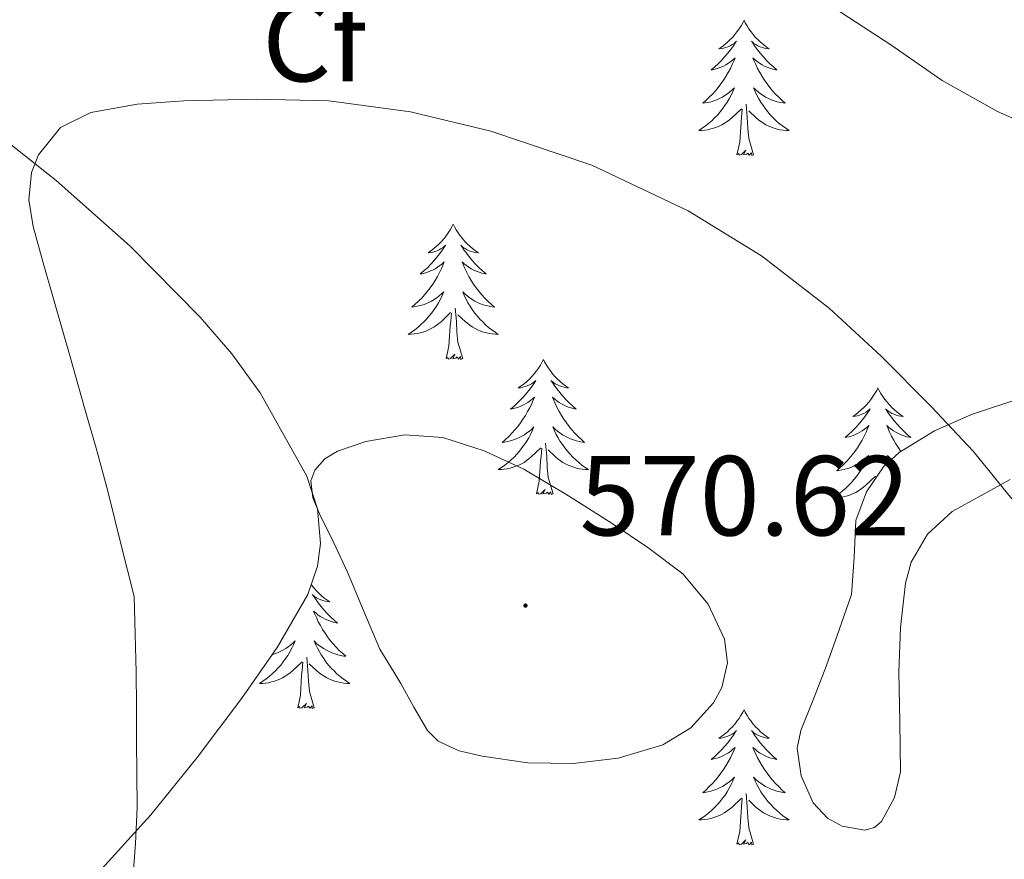
# Model space of a CAD drawing. Units: metres. Extents: x 558996 to 563477, y 4707469 to 4710478.
# Drawn here: x 561459 to 561546, y 4708675 to 4708749 of the extents above; entities that cross this region are included whole.
import ezdxf
from ezdxf.enums import TextEntityAlignment as Align

# ---------------------------------------------------------------- set-up
doc = ezdxf.new("R2010")
doc.units = ezdxf.units.M
doc.header["$MEASUREMENT"] = 0
for name, color, linetype, lineweight in [('Carátula', 7, 'Continuous', 5), ('Level 35', 92, 'Continuous', 0), ('Level 36', 19, 'Continuous', 40), ('Level 37', 92, 'Continuous', 0), ('Level 41', 19, 'Continuous', 0), ('Level 5', 36, 'Continuous', 0), ('Level 7', 1, 'Continuous', 0)]:
    doc.layers.add(name, color=color, linetype=linetype, lineweight=lineweight)
doc.styles.add('Arial', font='ARIAL.TTF', dxfattribs={"height": 0.2})

# ---------------------------------------------------------------- blocks, each defined once
blk = doc.blocks.new('5PATER')
at = {"layer": 'Carátula', "linetype": 'Continuous', "lineweight": 5}
h = blk.add_hatch(color=250, dxfattribs=at)
edge = h.paths.add_edge_path()
edge.add_ellipse((0, 0.01), major_axis=(-1.33, -1.34), ratio=0.999422, start_angle=0, end_angle=360)

msp = doc.modelspace()

# ---------------------------------------------------------------- linework, layer by layer
at = {"layer": 'Level 35', "color": 92, "linetype": 'Continuous', "lineweight": 0, "ltscale": 0.5}
for points in [[(561470.42, 4708678.55, 566.88), (561474.51, 4708683.61, 567.26), (561478.46, 4708688.83, 567.43), (561481.56, 4708693.31, 567.78), (561484.27, 4708698, 568.04), (561485.14, 4708700.48, 567.99), (561485.38, 4708702.49, 567.87), (561485.12, 4708705.55, 567.6), (561484.19, 4708708.42, 567.32), (561480.06, 4708715.78, 566.52), (561477.58, 4708719.2, 566.11), (561474.78, 4708722.43, 565.7), (561468.6, 4708728.71, 564.81), (561462.06, 4708734.5, 563.91), (561454.06, 4708740.81, 562.95), (561449.9, 4708743.72, 562.52), (561445.52, 4708746.32, 562.12), (561437.51, 4708750.46, 562.17)], [(561547.26, 4708715.34, 564.59), (561542.84, 4708713.86, 564.85), (561539.56, 4708712.42, 564.92), (561536.46, 4708710.5, 565.04), (561535.06, 4708709.25, 565.4), (561533.56, 4708707.05, 566.37), (561532.62, 4708704.51, 567.25), (561532.48, 4708701.24, 567.93), (561532.25, 4708698, 568.42), (561531.17, 4708694.86, 568.7), (561530.04, 4708691.73, 568.72), (561528.91, 4708688.85, 568.56), (561527.77, 4708685.98, 568.4), (561527.46, 4708684.43, 568.32), (561527.81, 4708682, 568.2), (561528.87, 4708679.6, 568.08), (561530.13, 4708678.27, 568.05), (561531.42, 4708677.56, 568.07), (561533.42, 4708677.21, 568.11), (561534.26, 4708677.43, 568.12), (561534.89, 4708677.98, 568.12), (561536.03, 4708680.07, 568), (561536.57, 4708682.35, 567.91), (561536.51, 4708686.75, 567.97), (561536.43, 4708691.15, 568.07), (561536.58, 4708695.08, 568.11), (561537, 4708698.99, 568.02), (561537.51, 4708700.84, 567.79), (561538.95, 4708703.32, 567.17), (561541.13, 4708705.31, 566.6), (561546.25, 4708708.14, 565.88)], [(561456.65, 4708664.15, 563.26), (561461.03, 4708668.55, 564.34), (561465.8, 4708673.46, 565.71), (561470.42, 4708678.55, 566.88)]]:
    msp.add_polyline3d(points, dxfattribs=at)
at = {"layer": 'Level 36', "color": 92, "linetype": 'Continuous', "lineweight": 0}
for points in [[(561522.76, 4708748.62, 0.01), (561522.65, 4708748.4, 0.01), (561522.5, 4708748.13, 0.01), (561522.33, 4708747.86, 0.01), (561522.14, 4708747.61, 0.01), (561521.95, 4708747.36, 0.01), (561521.74, 4708747.12, 0.01), (561521.52, 4708746.89, 0.01), (561521.3, 4708746.68, 0.01), (561521.06, 4708746.48, 0.01), (561520.8, 4708746.28, 0.01), (561520.54, 4708746.11, 0.01), (561520.74, 4708746.13, 0.01), (561520.95, 4708746.17, 0.01), (561521.14, 4708746.22, 0.01), (561521.34, 4708746.29, 0.01), (561521.53, 4708746.38, 0.01), (561521.71, 4708746.48, 0.01), (561521.88, 4708746.59, 0.01), (561522.09, 4708746.78, 0.01), (561522.05, 4708746.71, 0.01), (561521.82, 4708746.37, 0.01), (561521.58, 4708746.03, 0.01), (561521.32, 4708745.71, 0.01), (561521.05, 4708745.39, 0.01), (561520.77, 4708745.08, 0.01), (561520.48, 4708744.79, 0.01), (561520.18, 4708744.51, 0.01), (561519.86, 4708744.24, 0.01), (561519.99, 4708744.26, 0.01), (561520.23, 4708744.32, 0.01), (561520.48, 4708744.39, 0.01), (561520.71, 4708744.48, 0.01), (561520.94, 4708744.58, 0.01), (561521.16, 4708744.7, 0.01), (561521.38, 4708744.83, 0.01), (561521.59, 4708744.98, 0.01), (561521.78, 4708745.13, 0.01), (561521.97, 4708745.3, 0.01), (561521.88, 4708745.08, 0.01), (561521.73, 4708744.72, 0.01), (561521.56, 4708744.37, 0.01), (561521.37, 4708744.02, 0.01), (561521.17, 4708743.68, 0.01), (561520.96, 4708743.35, 0.01), (561520.73, 4708743.03, 0.01), (561520.49, 4708742.71, 0.01), (561520.24, 4708742.41, 0.01), (561519.98, 4708742.12, 0.01), (561519.7, 4708741.84, 0.01), (561519.42, 4708741.57, 0.01), (561519.12, 4708741.31, 0.01), (561519.32, 4708741.34, 0.01), (561519.58, 4708741.38, 0.01), (561519.85, 4708741.44, 0.01), (561520.1, 4708741.52, 0.01), (561520.36, 4708741.62, 0.01), (561520.61, 4708741.73, 0.01), (561520.85, 4708741.85, 0.01), (561521.08, 4708741.99, 0.01), (561521.31, 4708742.14, 0.01), (561521.52, 4708742.3, 0.01), (561521.73, 4708742.48, 0.01), (561521.92, 4708742.66, 0.01), (561521.78, 4708742.34, 0.01)], [(561522.76, 4708748.62, 0.01), (561522.87, 4708748.4, 0.01), (561523.03, 4708748.13, 0.01), (561523.2, 4708747.86, 0.01), (561523.38, 4708747.61, 0.01), (561523.57, 4708747.36, 0.01), (561523.78, 4708747.12, 0.01), (561524, 4708746.89, 0.01), (561524.23, 4708746.68, 0.01), (561524.47, 4708746.48, 0.01), (561524.72, 4708746.28, 0.01), (561524.98, 4708746.11, 0.01), (561524.78, 4708746.13, 0.01), (561524.58, 4708746.17, 0.01), (561524.38, 4708746.22, 0.01), (561524.18, 4708746.29, 0.01), (561523.99, 4708746.38, 0.01), (561523.81, 4708746.48, 0.01), (561523.64, 4708746.59, 0.01), (561523.43, 4708746.78, 0.01), (561523.47, 4708746.71, 0.01), (561523.7, 4708746.37, 0.01), (561523.95, 4708746.03, 0.01), (561524.2, 4708745.71, 0.01), (561524.47, 4708745.39, 0.01), (561524.75, 4708745.08, 0.01), (561525.04, 4708744.79, 0.01), (561525.35, 4708744.51, 0.01), (561525.66, 4708744.24, 0.01), (561525.54, 4708744.26, 0.01), (561525.29, 4708744.32, 0.01), (561525.05, 4708744.39, 0.01), (561524.81, 4708744.48, 0.01), (561524.58, 4708744.58, 0.01), (561524.36, 4708744.7, 0.01), (561524.14, 4708744.83, 0.01), (561523.93, 4708744.98, 0.01), (561523.74, 4708745.13, 0.01), (561523.55, 4708745.3, 0.01), (561523.64, 4708745.08, 0.01), (561523.79, 4708744.72, 0.01), (561523.96, 4708744.37, 0.01), (561524.15, 4708744.02, 0.01), (561524.35, 4708743.68, 0.01), (561524.56, 4708743.35, 0.01), (561524.79, 4708743.03, 0.01), (561525.03, 4708742.71, 0.01), (561525.28, 4708742.41, 0.01), (561525.54, 4708742.12, 0.01), (561525.82, 4708741.84, 0.01), (561526.1, 4708741.57, 0.01), (561526.4, 4708741.31, 0.01), (561526.21, 4708741.34, 0.01), (561525.94, 4708741.38, 0.01), (561525.68, 4708741.44, 0.01), (561525.42, 4708741.52, 0.01), (561525.16, 4708741.62, 0.01), (561524.91, 4708741.73, 0.01), (561524.67, 4708741.85, 0.01), (561524.44, 4708741.99, 0.01), (561524.21, 4708742.14, 0.01), (561524, 4708742.3, 0.01), (561523.79, 4708742.48, 0.01), (561523.6, 4708742.66, 0.01), (561523.74, 4708742.34, 0.01)], [(561521.777, 4708742.337, 0.01), (561521.627, 4708742.017, 0.01), (561521.457, 4708741.697, 0.01), (561521.277, 4708741.397, 0.01), (561521.077, 4708741.097, 0.01), (561520.867, 4708740.807, 0.01), (561520.647, 4708740.537, 0.01), (561520.407, 4708740.267, 0.01), (561520.167, 4708740.007, 0.01), (561519.907, 4708739.757, 0.01), (561519.637, 4708739.527, 0.01), (561519.357, 4708739.307, 0.01), (561519.066, 4708739.097, 0.01), (561518.776, 4708738.907, 0.01), (561519.046, 4708738.917, 0.01), (561519.306, 4708738.937, 0.01), (561519.566, 4708738.977, 0.01), (561519.826, 4708739.037, 0.01), (561520.076, 4708739.107, 0.01), (561520.336, 4708739.197, 0.01), (561520.577, 4708739.297, 0.01), (561520.817, 4708739.417, 0.01), (561521.047, 4708739.547, 0.01), (561521.267, 4708739.687, 0.01), (561521.477, 4708739.847, 0.01), (561521.677, 4708740.017, 0.01), (561522.527, 4708740.816, 0.01)], [(561523.737, 4708742.336, 0.01), (561523.887, 4708742.016, 0.01), (561524.057, 4708741.696, 0.01), (561524.237, 4708741.396, 0.01), (561524.437, 4708741.096, 0.01), (561524.647, 4708740.806, 0.01), (561524.877, 4708740.536, 0.01), (561525.107, 4708740.266, 0.01), (561525.357, 4708740.006, 0.01), (561525.607, 4708739.756, 0.01), (561525.877, 4708739.526, 0.01), (561526.157, 4708739.306, 0.01), (561526.446, 4708739.096, 0.01), (561526.736, 4708738.906, 0.01), (561526.476, 4708738.916, 0.01), (561526.206, 4708738.936, 0.01), (561525.946, 4708738.976, 0.01), (561525.686, 4708739.036, 0.01), (561525.436, 4708739.106, 0.01), (561525.186, 4708739.196, 0.01), (561524.937, 4708739.296, 0.01), (561524.697, 4708739.416, 0.01), (561524.477, 4708739.546, 0.01), (561524.247, 4708739.686, 0.01), (561524.037, 4708739.846, 0.01), (561523.837, 4708740.016, 0.01), (561523.177, 4708740.636, 0.01)], [(561522.14, 4708736.77, 0.01), (561522.39, 4708737.89, 0.01), (561522.5, 4708739.63, 0.01), (561522.55, 4708740.06, 0.01), (561522.61, 4708740.79, 0.01)], [(561523.61, 4708736.77, 0.01), (561523.18, 4708738.21, 0.01), (561523.09, 4708739.12, 0.01), (561523.05, 4708740.06, 0.01), (561522.94, 4708741.23, 0.01)], [(561523.61, 4708736.77, 0.01), (561523.44, 4708736.7, 0.01), (561523.42, 4708736.94, 0.01), (561523.23, 4708736.72, 0.01), (561523.11, 4708736.92, 0.01), (561522.99, 4708736.82, 0.01), (561522.72, 4708736.76, 0.01), (561522.91, 4708737.16, 0.01), (561522.53, 4708736.78, 0.01), (561522.34, 4708736.72, 0.01), (561522.3, 4708736.88, 0.01), (561522.14, 4708736.77, 0.01)], [(561497.1, 4708730.64, 0.01), (561496.99, 4708730.42, 0.01), (561496.84, 4708730.14, 0.01), (561496.67, 4708729.88, 0.01), (561496.49, 4708729.62, 0.01), (561496.29, 4708729.37, 0.01), (561496.08, 4708729.13, 0.01), (561495.87, 4708728.91, 0.01), (561495.64, 4708728.69, 0.01), (561495.4, 4708728.49, 0.01), (561495.14, 4708728.3, 0.01), (561494.88, 4708728.12, 0.01), (561495.08, 4708728.14, 0.01), (561495.29, 4708728.18, 0.01), (561495.49, 4708728.24, 0.01), (561495.68, 4708728.3, 0.01), (561495.87, 4708728.39, 0.01), (561496.05, 4708728.49, 0.01), (561496.22, 4708728.6, 0.01), (561496.43, 4708728.79, 0.01), (561496.39, 4708728.73, 0.01), (561496.16, 4708728.38, 0.01), (561495.92, 4708728.05, 0.01), (561495.66, 4708727.72, 0.01), (561495.39, 4708727.4, 0.01), (561495.11, 4708727.1, 0.01), (561494.82, 4708726.8, 0.01), (561494.52, 4708726.52, 0.01), (561494.2, 4708726.25, 0.01), (561494.33, 4708726.27, 0.01), (561494.57, 4708726.33, 0.01), (561494.82, 4708726.4, 0.01), (561495.05, 4708726.49, 0.01), (561495.28, 4708726.6, 0.01), (561495.51, 4708726.71, 0.01), (561495.72, 4708726.84, 0.01), (561495.93, 4708726.99, 0.01), (561496.13, 4708727.15, 0.01), (561496.31, 4708727.32, 0.01), (561496.22, 4708727.1, 0.01), (561496.07, 4708726.73, 0.01), (561495.9, 4708726.38, 0.01), (561495.71, 4708726.03, 0.01), (561495.51, 4708725.69, 0.01), (561495.3, 4708725.36, 0.01), (561495.07, 4708725.04, 0.01), (561494.84, 4708724.73, 0.01), (561494.58, 4708724.42, 0.01), (561494.32, 4708724.13, 0.01), (561494.04, 4708723.85, 0.01), (561493.76, 4708723.58, 0.01), (561493.46, 4708723.32, 0.01), (561493.66, 4708723.35, 0.01), (561493.92, 4708723.4, 0.01), (561494.19, 4708723.46, 0.01), (561494.45, 4708723.54, 0.01), (561494.7, 4708723.63, 0.01), (561494.95, 4708723.74, 0.01), (561495.19, 4708723.86, 0.01), (561495.42, 4708724, 0.01), (561495.65, 4708724.15, 0.01), (561495.86, 4708724.32, 0.01), (561496.07, 4708724.49, 0.01), (561496.27, 4708724.68, 0.01), (561496.12, 4708724.35, 0.01)], [(561497.1, 4708730.64, 0.01), (561497.21, 4708730.42, 0.01), (561497.37, 4708730.14, 0.01), (561497.54, 4708729.88, 0.01), (561497.72, 4708729.62, 0.01), (561497.91, 4708729.37, 0.01), (561498.12, 4708729.13, 0.01), (561498.34, 4708728.91, 0.01), (561498.57, 4708728.69, 0.01), (561498.81, 4708728.49, 0.01), (561499.06, 4708728.3, 0.01), (561499.32, 4708728.12, 0.01), (561499.12, 4708728.14, 0.01), (561498.92, 4708728.18, 0.01), (561498.72, 4708728.24, 0.01), (561498.52, 4708728.3, 0.01), (561498.33, 4708728.39, 0.01), (561498.15, 4708728.49, 0.01), (561497.98, 4708728.6, 0.01), (561497.77, 4708728.79, 0.01), (561497.82, 4708728.73, 0.01), (561498.04, 4708728.38, 0.01), (561498.29, 4708728.05, 0.01), (561498.54, 4708727.72, 0.01), (561498.81, 4708727.4, 0.01), (561499.09, 4708727.1, 0.01), (561499.38, 4708726.8, 0.01), (561499.69, 4708726.52, 0.01), (561500, 4708726.25, 0.01), (561499.88, 4708726.27, 0.01), (561499.63, 4708726.33, 0.01), (561499.39, 4708726.4, 0.01), (561499.15, 4708726.49, 0.01), (561498.92, 4708726.6, 0.01), (561498.7, 4708726.71, 0.01), (561498.48, 4708726.84, 0.01), (561498.28, 4708726.99, 0.01), (561498.08, 4708727.15, 0.01), (561497.89, 4708727.32, 0.01), (561497.98, 4708727.1, 0.01), (561498.14, 4708726.73, 0.01), (561498.31, 4708726.38, 0.01), (561498.49, 4708726.03, 0.01), (561498.69, 4708725.69, 0.01), (561498.9, 4708725.36, 0.01), (561499.13, 4708725.04, 0.01), (561499.37, 4708724.73, 0.01), (561499.62, 4708724.42, 0.01), (561499.88, 4708724.13, 0.01), (561500.16, 4708723.85, 0.01), (561500.45, 4708723.58, 0.01), (561500.74, 4708723.32, 0.01), (561500.55, 4708723.35, 0.01), (561500.28, 4708723.4, 0.01), (561500.02, 4708723.46, 0.01), (561499.76, 4708723.54, 0.01), (561499.5, 4708723.63, 0.01), (561499.26, 4708723.74, 0.01), (561499.01, 4708723.86, 0.01), (561498.78, 4708724, 0.01), (561498.56, 4708724.15, 0.01), (561498.34, 4708724.32, 0.01), (561498.13, 4708724.49, 0.01), (561497.94, 4708724.68, 0.01), (561498.08, 4708724.35, 0.01)], [(561496.123, 4708724.351, 0.01), (561495.973, 4708724.031, 0.01), (561495.803, 4708723.721, 0.01), (561495.623, 4708723.411, 0.01), (561495.423, 4708723.121, 0.01), (561495.213, 4708722.831, 0.01), (561494.993, 4708722.551, 0.01), (561494.753, 4708722.281, 0.01), (561494.513, 4708722.021, 0.01), (561494.253, 4708721.782, 0.01), (561493.983, 4708721.542, 0.01), (561493.703, 4708721.322, 0.01), (561493.413, 4708721.112, 0.01), (561493.123, 4708720.922, 0.01), (561493.393, 4708720.932, 0.01), (561493.653, 4708720.962, 0.01), (561493.913, 4708721.002, 0.01), (561494.173, 4708721.052, 0.01), (561494.433, 4708721.132, 0.01), (561494.683, 4708721.211, 0.01), (561494.923, 4708721.321, 0.01), (561495.163, 4708721.431, 0.01), (561495.393, 4708721.561, 0.01), (561495.613, 4708721.711, 0.01), (561495.823, 4708721.871, 0.01), (561496.033, 4708722.041, 0.01), (561496.873, 4708722.841, 0.01)], [(561498.083, 4708724.351, 0.01), (561498.233, 4708724.031, 0.01), (561498.403, 4708723.721, 0.01), (561498.593, 4708723.411, 0.01), (561498.783, 4708723.121, 0.01), (561498.993, 4708722.831, 0.01), (561499.223, 4708722.551, 0.01), (561499.453, 4708722.281, 0.01), (561499.703, 4708722.021, 0.01), (561499.963, 4708721.781, 0.01), (561500.223, 4708721.541, 0.01), (561500.503, 4708721.32, 0.01), (561500.793, 4708721.11, 0.01), (561501.083, 4708720.92, 0.01), (561500.823, 4708720.93, 0.01), (561500.553, 4708720.96, 0.01), (561500.293, 4708721.001, 0.01), (561500.033, 4708721.051, 0.01), (561499.783, 4708721.131, 0.01), (561499.533, 4708721.211, 0.01), (561499.283, 4708721.321, 0.01), (561499.053, 4708721.431, 0.01), (561498.823, 4708721.561, 0.01), (561498.593, 4708721.711, 0.01), (561498.383, 4708721.871, 0.01), (561498.183, 4708722.041, 0.01), (561497.523, 4708722.661, 0.01)], [(561496.48, 4708718.79, 0.01), (561496.73, 4708719.9, 0.01), (561496.84, 4708721.65, 0.01), (561496.89, 4708722.08, 0.01), (561496.95, 4708722.8, 0.01)], [(561497.95, 4708718.79, 0.01), (561497.52, 4708720.23, 0.01), (561497.43, 4708721.13, 0.01), (561497.39, 4708722.08, 0.01), (561497.28, 4708723.24, 0.01)], [(561497.95, 4708718.79, 0.01), (561497.78, 4708718.72, 0.01), (561497.76, 4708718.96, 0.01), (561497.57, 4708718.74, 0.01), (561497.45, 4708718.94, 0.01), (561497.33, 4708718.83, 0.01), (561497.06, 4708718.78, 0.01), (561497.25, 4708719.17, 0.01), (561496.87, 4708718.79, 0.01), (561496.68, 4708718.74, 0.01), (561496.64, 4708718.9, 0.01), (561496.48, 4708718.79, 0.01)], [(561505.06, 4708718.72, 0.01), (561504.95, 4708718.5, 0.01), (561504.8, 4708718.22, 0.01), (561504.63, 4708717.96, 0.01), (561504.45, 4708717.7, 0.01), (561504.25, 4708717.45, 0.01), (561504.04, 4708717.22, 0.01), (561503.83, 4708716.99, 0.01), (561503.6, 4708716.77, 0.01), (561503.36, 4708716.57, 0.01), (561503.1, 4708716.38, 0.01), (561502.84, 4708716.2, 0.01), (561503.04, 4708716.22, 0.01), (561503.25, 4708716.26, 0.01), (561503.45, 4708716.32, 0.01), (561503.64, 4708716.39, 0.01), (561503.83, 4708716.47, 0.01), (561504.01, 4708716.57, 0.01), (561504.18, 4708716.68, 0.01), (561504.39, 4708716.87, 0.01), (561504.35, 4708716.81, 0.01), (561504.12, 4708716.46, 0.01), (561503.88, 4708716.13, 0.01), (561503.62, 4708715.8, 0.01), (561503.35, 4708715.48, 0.01), (561503.07, 4708715.18, 0.01), (561502.78, 4708714.89, 0.01), (561502.48, 4708714.6, 0.01), (561502.16, 4708714.33, 0.01), (561502.29, 4708714.36, 0.01), (561502.53, 4708714.41, 0.01), (561502.78, 4708714.49, 0.01), (561503.01, 4708714.57, 0.01), (561503.24, 4708714.68, 0.01), (561503.47, 4708714.8, 0.01), (561503.68, 4708714.93, 0.01), (561503.89, 4708715.07, 0.01), (561504.09, 4708715.23, 0.01), (561504.27, 4708715.4, 0.01), (561504.18, 4708715.18, 0.01), (561504.03, 4708714.82, 0.01), (561503.86, 4708714.46, 0.01), (561503.67, 4708714.11, 0.01), (561503.47, 4708713.77, 0.01), (561503.26, 4708713.44, 0.01), (561503.03, 4708713.12, 0.01), (561502.8, 4708712.81, 0.01), (561502.54, 4708712.51, 0.01), (561502.28, 4708712.21, 0.01), (561502, 4708711.93, 0.01), (561501.72, 4708711.66, 0.01), (561501.42, 4708711.4, 0.01), (561501.62, 4708711.43, 0.01), (561501.88, 4708711.48, 0.01), (561502.15, 4708711.54, 0.01), (561502.41, 4708711.62, 0.01), (561502.66, 4708711.71, 0.01), (561502.91, 4708711.82, 0.01), (561503.15, 4708711.94, 0.01), (561503.38, 4708712.08, 0.01), (561503.61, 4708712.23, 0.01), (561503.82, 4708712.4, 0.01), (561504.03, 4708712.57, 0.01), (561504.23, 4708712.76, 0.01), (561504.08, 4708712.43, 0.01)], [(561505.06, 4708718.72, 0.01), (561505.17, 4708718.5, 0.01), (561505.33, 4708718.22, 0.01), (561505.5, 4708717.96, 0.01), (561505.68, 4708717.7, 0.01), (561505.87, 4708717.45, 0.01), (561506.08, 4708717.22, 0.01), (561506.3, 4708716.99, 0.01), (561506.53, 4708716.77, 0.01), (561506.77, 4708716.57, 0.01), (561507.02, 4708716.38, 0.01), (561507.28, 4708716.2, 0.01), (561507.08, 4708716.22, 0.01), (561506.88, 4708716.26, 0.01), (561506.68, 4708716.32, 0.01), (561506.48, 4708716.39, 0.01), (561506.29, 4708716.47, 0.01), (561506.11, 4708716.57, 0.01), (561505.94, 4708716.68, 0.01), (561505.73, 4708716.87, 0.01), (561505.78, 4708716.81, 0.01), (561506, 4708716.46, 0.01), (561506.25, 4708716.13, 0.01), (561506.5, 4708715.8, 0.01), (561506.77, 4708715.48, 0.01), (561507.05, 4708715.18, 0.01), (561507.34, 4708714.89, 0.01), (561507.65, 4708714.6, 0.01), (561507.96, 4708714.33, 0.01), (561507.84, 4708714.36, 0.01), (561507.59, 4708714.41, 0.01), (561507.35, 4708714.49, 0.01), (561507.11, 4708714.57, 0.01), (561506.88, 4708714.68, 0.01), (561506.66, 4708714.8, 0.01), (561506.44, 4708714.93, 0.01), (561506.24, 4708715.07, 0.01), (561506.04, 4708715.23, 0.01), (561505.85, 4708715.4, 0.01), (561505.94, 4708715.18, 0.01), (561506.1, 4708714.82, 0.01), (561506.27, 4708714.46, 0.01), (561506.45, 4708714.11, 0.01), (561506.65, 4708713.77, 0.01), (561506.86, 4708713.44, 0.01), (561507.09, 4708713.12, 0.01), (561507.33, 4708712.81, 0.01), (561507.58, 4708712.51, 0.01), (561507.84, 4708712.21, 0.01), (561508.12, 4708711.93, 0.01), (561508.41, 4708711.66, 0.01), (561508.7, 4708711.4, 0.01), (561508.51, 4708711.43, 0.01), (561508.24, 4708711.48, 0.01), (561507.98, 4708711.54, 0.01), (561507.72, 4708711.62, 0.01), (561507.46, 4708711.71, 0.01), (561507.22, 4708711.82, 0.01), (561506.97, 4708711.94, 0.01), (561506.74, 4708712.08, 0.01), (561506.52, 4708712.23, 0.01), (561506.3, 4708712.4, 0.01), (561506.09, 4708712.57, 0.01), (561505.9, 4708712.76, 0.01), (561506.04, 4708712.43, 0.01)], [(561534.58, 4708716.21, 0.01), (561534.47, 4708715.99, 0.01), (561534.31, 4708715.72, 0.01), (561534.14, 4708715.45, 0.01), (561533.96, 4708715.19, 0.01), (561533.77, 4708714.94, 0.01), (561533.56, 4708714.71, 0.01), (561533.34, 4708714.48, 0.01), (561533.11, 4708714.26, 0.01), (561532.87, 4708714.06, 0.01), (561532.62, 4708713.87, 0.01), (561532.36, 4708713.69, 0.01), (561532.56, 4708713.72, 0.01), (561532.76, 4708713.75, 0.01), (561532.96, 4708713.81, 0.01), (561533.16, 4708713.88, 0.01), (561533.34, 4708713.96, 0.01), (561533.53, 4708714.06, 0.01), (561533.7, 4708714.17, 0.01), (561533.9, 4708714.36, 0.01), (561533.86, 4708714.3, 0.01), (561533.63, 4708713.95, 0.01), (561533.39, 4708713.62, 0.01), (561533.14, 4708713.29, 0.01), (561532.87, 4708712.98, 0.01), (561532.59, 4708712.67, 0.01), (561532.3, 4708712.38, 0.01), (561531.99, 4708712.1, 0.01), (561531.68, 4708711.82, 0.01), (561531.8, 4708711.85, 0.01), (561532.05, 4708711.9, 0.01), (561532.29, 4708711.98, 0.01), (561532.53, 4708712.07, 0.01), (561532.76, 4708712.17, 0.01), (561532.98, 4708712.29, 0.01), (561533.2, 4708712.42, 0.01), (561533.4, 4708712.56, 0.01), (561533.6, 4708712.72, 0.01), (561533.79, 4708712.89, 0.01), (561533.7, 4708712.67, 0.01), (561533.54, 4708712.31, 0.01), (561533.37, 4708711.95, 0.01), (561533.19, 4708711.6, 0.01), (561532.99, 4708711.26, 0.01), (561532.78, 4708710.93, 0.01), (561532.55, 4708710.61, 0.01), (561532.31, 4708710.3, 0.01), (561532.06, 4708710, 0.01), (561531.8, 4708709.71, 0.01), (561531.52, 4708709.42, 0.01), (561531.23, 4708709.16, 0.01), (561530.94, 4708708.9, 0.01), (561531.13, 4708708.92, 0.01), (561531.4, 4708708.97, 0.01), (561531.66, 4708709.03, 0.01), (561531.92, 4708709.11, 0.01), (561532.18, 4708709.2, 0.01), (561532.42, 4708709.31, 0.01), (561532.66, 4708709.44, 0.01), (561532.9, 4708709.57, 0.01), (561533.12, 4708709.72, 0.01), (561533.34, 4708709.89, 0.01), (561533.55, 4708710.06, 0.01), (561533.74, 4708710.25, 0.01), (561533.6, 4708709.92, 0.01)], [(561534.58, 4708716.21, 0.01), (561534.69, 4708715.99, 0.01), (561534.84, 4708715.72, 0.01), (561535.01, 4708715.45, 0.01), (561535.19, 4708715.19, 0.01), (561535.39, 4708714.94, 0.01), (561535.59, 4708714.71, 0.01), (561535.81, 4708714.48, 0.01), (561536.04, 4708714.26, 0.01), (561536.28, 4708714.06, 0.01), (561536.53, 4708713.87, 0.01), (561536.79, 4708713.69, 0.01), (561536.6, 4708713.72, 0.01), (561536.39, 4708713.75, 0.01), (561536.19, 4708713.81, 0.01), (561536, 4708713.88, 0.01), (561535.81, 4708713.96, 0.01), (561535.63, 4708714.06, 0.01), (561535.45, 4708714.17, 0.01), (561535.25, 4708714.36, 0.01), (561535.29, 4708714.3, 0.01), (561535.52, 4708713.95, 0.01), (561535.76, 4708713.62, 0.01), (561536.02, 4708713.29, 0.01), (561536.29, 4708712.98, 0.01), (561536.57, 4708712.67, 0.01), (561536.86, 4708712.38, 0.01), (561537.16, 4708712.09, 0.01), (561537.48, 4708711.82, 0.01), (561537.35, 4708711.85, 0.01), (561537.1, 4708711.9, 0.01), (561536.86, 4708711.98, 0.01), (561536.63, 4708712.06, 0.01), (561536.4, 4708712.17, 0.01), (561536.17, 4708712.29, 0.01), (561535.96, 4708712.42, 0.01), (561535.75, 4708712.56, 0.01), (561535.55, 4708712.72, 0.01), (561535.37, 4708712.89, 0.01), (561535.45, 4708712.67, 0.01), (561535.61, 4708712.31, 0.01), (561535.78, 4708711.95, 0.01), (561535.97, 4708711.6, 0.01), (561536.17, 4708711.26, 0.01), (561536.38, 4708710.93, 0.01), (561536.6, 4708710.61, 0.01), (561536.62, 4708710.6, 0.01)], [(561504.081, 4708712.43, 0.01), (561503.931, 4708712.11, 0.01), (561503.761, 4708711.8, 0.01), (561503.581, 4708711.49, 0.01), (561503.381, 4708711.2, 0.01), (561503.171, 4708710.91, 0.01), (561502.951, 4708710.63, 0.01), (561502.711, 4708710.36, 0.01), (561502.471, 4708710.1, 0.01), (561502.211, 4708709.86, 0.01), (561501.94, 4708709.62, 0.01), (561501.66, 4708709.4, 0.01), (561501.37, 4708709.19, 0.01), (561501.08, 4708709.001, 0.01), (561501.35, 4708709.01, 0.01), (561501.61, 4708709.04, 0.01), (561501.87, 4708709.08, 0.01), (561502.13, 4708709.14, 0.01), (561502.39, 4708709.21, 0.01), (561502.64, 4708709.29, 0.01), (561502.88, 4708709.4, 0.01), (561503.12, 4708709.51, 0.01), (561503.35, 4708709.64, 0.01), (561503.571, 4708709.79, 0.01), (561503.781, 4708709.95, 0.01), (561503.991, 4708710.12, 0.01), (561504.831, 4708710.92, 0.01)], [(561506.041, 4708712.43, 0.01), (561506.191, 4708712.11, 0.01), (561506.361, 4708711.8, 0.01), (561506.551, 4708711.49, 0.01), (561506.741, 4708711.2, 0.01), (561506.951, 4708710.909, 0.01), (561507.181, 4708710.629, 0.01), (561507.411, 4708710.359, 0.01), (561507.661, 4708710.099, 0.01), (561507.921, 4708709.859, 0.01), (561508.18, 4708709.619, 0.01), (561508.46, 4708709.399, 0.01), (561508.75, 4708709.189, 0.01), (561509.04, 4708708.999, 0.01), (561508.78, 4708709.009, 0.01), (561508.51, 4708709.039, 0.01), (561508.25, 4708709.079, 0.01), (561507.99, 4708709.139, 0.01), (561507.74, 4708709.209, 0.01), (561507.49, 4708709.289, 0.01), (561507.24, 4708709.399, 0.01), (561507.01, 4708709.509, 0.01), (561506.781, 4708709.64, 0.01), (561506.551, 4708709.79, 0.01), (561506.341, 4708709.95, 0.01), (561506.141, 4708710.12, 0.01), (561505.481, 4708710.74, 0.01)], [(561505.91, 4708706.87, 0.01), (561505.48, 4708708.31, 0.01), (561505.39, 4708709.21, 0.01), (561505.35, 4708710.16, 0.01), (561505.24, 4708711.32, 0.01)], [(561504.44, 4708706.87, 0.01), (561504.69, 4708707.98, 0.01), (561504.8, 4708709.73, 0.01), (561504.85, 4708710.16, 0.01), (561504.91, 4708710.88, 0.01)], [(561535.79, 4708709.9, 0.01), (561535.61, 4708710.06, 0.01), (561535.41, 4708710.25, 0.01), (561535.55, 4708709.92, 0.01), (561535.63, 4708709.76, 0.01)], [(561533.601, 4708709.925, 0.01), (561533.441, 4708709.605, 0.01), (561533.28, 4708709.295, 0.01), (561533.09, 4708708.985, 0.01), (561532.9, 4708708.695, 0.01), (561532.69, 4708708.395, 0.01), (561532.46, 4708708.115, 0.01), (561532.23, 4708707.845, 0.01), (561531.98, 4708707.595, 0.01), (561531.72, 4708707.345, 0.01), (561531.46, 4708707.115, 0.01), (561531.18, 4708706.895, 0.01), (561530.89, 4708706.685, 0.01), (561530.6, 4708706.495, 0.01), (561530.86, 4708706.495, 0.01), (561531.12, 4708706.525, 0.01), (561531.39, 4708706.565, 0.01), (561531.65, 4708706.625, 0.01), (561531.9, 4708706.695, 0.01), (561532.15, 4708706.785, 0.01), (561532.4, 4708706.885, 0.01), (561532.63, 4708706.995, 0.01), (561532.86, 4708707.135, 0.01), (561533.08, 4708707.285, 0.01), (561533.3, 4708707.445, 0.01), (561533.5, 4708707.615, 0.01), (561534.35, 4708708.415, 0.01)], [(561534.76, 4708708.81, 0.01), (561534.76, 4708708.82, 0.01)], [(561534.42, 4708708.32, 0.01), (561534.43, 4708708.37, 0.01)], [(561505.91, 4708706.87, 0.01), (561505.74, 4708706.8, 0.01), (561505.72, 4708707.04, 0.01), (561505.53, 4708706.82, 0.01), (561505.41, 4708707.02, 0.01), (561505.29, 4708706.91, 0.01), (561505.02, 4708706.86, 0.01), (561505.21, 4708707.25, 0.01), (561504.83, 4708706.87, 0.01), (561504.64, 4708706.82, 0.01), (561504.6, 4708706.98, 0.01), (561504.44, 4708706.87, 0.01)], [(561484.58, 4708698.88, 0.01), (561484.61, 4708698.83, 0.01), (561484.8, 4708698.58, 0.01), (561485.01, 4708698.35, 0.01), (561485.23, 4708698.12, 0.01), (561485.46, 4708697.9, 0.01), (561485.7, 4708697.7, 0.01), (561485.95, 4708697.51, 0.01), (561486.21, 4708697.33, 0.01), (561486.01, 4708697.36, 0.01), (561485.81, 4708697.39, 0.01), (561485.61, 4708697.45, 0.01), (561485.42, 4708697.52, 0.01), (561485.23, 4708697.6, 0.01), (561485.04, 4708697.7, 0.01), (561484.87, 4708697.81, 0.01), (561484.67, 4708698, 0.01), (561484.71, 4708697.94, 0.01), (561484.94, 4708697.6, 0.01), (561485.18, 4708697.26, 0.01), (561485.44, 4708696.93, 0.01), (561485.7, 4708696.62, 0.01), (561485.98, 4708696.31, 0.01), (561486.28, 4708696.02, 0.01), (561486.58, 4708695.74, 0.01), (561486.89, 4708695.46, 0.01), (561486.77, 4708695.49, 0.01), (561486.52, 4708695.54, 0.01), (561486.28, 4708695.62, 0.01), (561486.04, 4708695.71, 0.01), (561485.81, 4708695.81, 0.01), (561485.59, 4708695.93, 0.01), (561485.37, 4708696.06, 0.01), (561485.17, 4708696.2, 0.01), (561484.97, 4708696.36, 0.01), (561484.78, 4708696.53, 0.01), (561484.87, 4708696.31, 0.01), (561485.03, 4708695.95, 0.01), (561485.2, 4708695.59, 0.01), (561485.38, 4708695.25, 0.01), (561485.58, 4708694.91, 0.01), (561485.8, 4708694.58, 0.01), (561486.02, 4708694.25, 0.01), (561486.26, 4708693.94, 0.01), (561486.51, 4708693.64, 0.01), (561486.78, 4708693.35, 0.01), (561487.05, 4708693.06, 0.01), (561487.34, 4708692.8, 0.01), (561487.64, 4708692.54, 0.01), (561487.44, 4708692.56, 0.01), (561487.17, 4708692.61, 0.01), (561486.91, 4708692.67, 0.01), (561486.65, 4708692.75, 0.01), (561486.4, 4708692.84, 0.01), (561486.15, 4708692.95, 0.01), (561485.91, 4708693.08, 0.01), (561485.67, 4708693.21, 0.01), (561485.45, 4708693.36, 0.01), (561485.23, 4708693.53, 0.01), (561485.02, 4708693.7, 0.01), (561484.83, 4708693.89, 0.01), (561484.97, 4708693.56, 0.01), (561485.13, 4708693.24, 0.01), (561485.3, 4708692.93, 0.01), (561485.48, 4708692.62, 0.01)], [(561481.12, 4708692.68, 0.01), (561481.34, 4708692.75, 0.01), (561481.59, 4708692.84, 0.01), (561481.84, 4708692.95, 0.01), (561482.08, 4708693.08, 0.01), (561482.32, 4708693.21, 0.01), (561482.54, 4708693.36, 0.01), (561482.76, 4708693.53, 0.01), (561482.96, 4708693.7, 0.01), (561483.16, 4708693.89, 0.01), (561483.02, 4708693.56, 0.01), (561482.86, 4708693.24, 0.01), (561482.69, 4708692.93, 0.01), (561482.51, 4708692.62, 0.01), (561482.31, 4708692.33, 0.01), (561482.1, 4708692.04, 0.01), (561481.88, 4708691.76, 0.01), (561481.64, 4708691.49, 0.01), (561481.4, 4708691.24, 0.01), (561481.14, 4708690.99, 0.01), (561480.87, 4708690.76, 0.01), (561480.59, 4708690.54, 0.01), (561480.3, 4708690.33, 0.01), (561480.01, 4708690.14, 0.01), (561480.28, 4708690.14, 0.01), (561480.54, 4708690.17, 0.01), (561480.8, 4708690.21, 0.01), (561481.06, 4708690.27, 0.01), (561481.32, 4708690.34, 0.01), (561481.57, 4708690.43, 0.01), (561481.81, 4708690.53, 0.01), (561482.05, 4708690.64, 0.01), (561482.28, 4708690.78, 0.01), (561482.5, 4708690.92, 0.01), (561482.72, 4708691.08, 0.01), (561482.92, 4708691.25, 0.01), (561483.77, 4708692.05, 0.01)], [(561483.38, 4708688, 0.01), (561483.62, 4708689.12, 0.01), (561483.73, 4708690.86, 0.01), (561483.78, 4708691.29, 0.01), (561483.84, 4708692.02, 0.01)], [(561484.84, 4708688, 0.01), (561484.42, 4708689.44, 0.01), (561484.32, 4708690.34, 0.01), (561484.28, 4708691.29, 0.01), (561484.18, 4708692.46, 0.01)], [(561485.477, 4708692.623, 0.01), (561485.677, 4708692.333, 0.01), (561485.877, 4708692.043, 0.01), (561486.107, 4708691.763, 0.01), (561486.337, 4708691.493, 0.01), (561486.587, 4708691.243, 0.01), (561486.847, 4708690.993, 0.01), (561487.117, 4708690.763, 0.01), (561487.397, 4708690.543, 0.01), (561487.677, 4708690.333, 0.01), (561487.967, 4708690.143, 0.01), (561487.707, 4708690.143, 0.01), (561487.447, 4708690.173, 0.01), (561487.177, 4708690.213, 0.01), (561486.917, 4708690.273, 0.01), (561486.667, 4708690.343, 0.01), (561486.417, 4708690.433, 0.01), (561486.177, 4708690.533, 0.01), (561485.937, 4708690.643, 0.01), (561485.707, 4708690.783, 0.01), (561485.487, 4708690.923, 0.01), (561485.267, 4708691.083, 0.01), (561485.067, 4708691.253, 0.01), (561484.407, 4708691.874, 0.01)], [(561484.84, 4708688, 0.01), (561484.67, 4708687.93, 0.01), (561484.65, 4708688.17, 0.01), (561484.46, 4708687.95, 0.01), (561484.34, 4708688.15, 0.01), (561484.22, 4708688.04, 0.01), (561483.95, 4708687.99, 0.01), (561484.15, 4708688.38, 0.01), (561483.76, 4708688, 0.01), (561483.57, 4708687.95, 0.01), (561483.53, 4708688.11, 0.01), (561483.38, 4708688, 0.01)], [(561522.76, 4708687.82, 0.01), (561522.65, 4708687.61, 0.01), (561522.49, 4708687.33, 0.01), (561522.33, 4708687.06, 0.01), (561522.14, 4708686.81, 0.01), (561521.95, 4708686.56, 0.01), (561521.74, 4708686.32, 0.01), (561521.52, 4708686.1, 0.01), (561521.29, 4708685.88, 0.01), (561521.05, 4708685.68, 0.01), (561520.8, 4708685.49, 0.01), (561520.54, 4708685.31, 0.01), (561520.74, 4708685.33, 0.01), (561520.94, 4708685.37, 0.01), (561521.14, 4708685.42, 0.01), (561521.34, 4708685.49, 0.01), (561521.53, 4708685.58, 0.01), (561521.71, 4708685.68, 0.01), (561521.88, 4708685.79, 0.01), (561522.09, 4708685.98, 0.01), (561522.05, 4708685.92, 0.01), (561521.82, 4708685.57, 0.01), (561521.57, 4708685.23, 0.01), (561521.32, 4708684.91, 0.01), (561521.05, 4708684.59, 0.01), (561520.77, 4708684.29, 0.01), (561520.48, 4708683.99, 0.01), (561520.18, 4708683.71, 0.01), (561519.86, 4708683.44, 0.01), (561519.99, 4708683.46, 0.01), (561520.23, 4708683.52, 0.01), (561520.47, 4708683.59, 0.01), (561520.71, 4708683.68, 0.01), (561520.94, 4708683.78, 0.01), (561521.16, 4708683.9, 0.01), (561521.38, 4708684.03, 0.01), (561521.59, 4708684.18, 0.01), (561521.78, 4708684.34, 0.01), (561521.97, 4708684.5, 0.01), (561521.88, 4708684.28, 0.01), (561521.73, 4708683.92, 0.01), (561521.56, 4708683.57, 0.01), (561521.37, 4708683.22, 0.01), (561521.17, 4708682.88, 0.01), (561520.96, 4708682.55, 0.01), (561520.73, 4708682.23, 0.01), (561520.49, 4708681.92, 0.01), (561520.24, 4708681.61, 0.01), (561519.98, 4708681.32, 0.01), (561519.7, 4708681.04, 0.01), (561519.42, 4708680.77, 0.01), (561519.12, 4708680.51, 0.01), (561519.31, 4708680.54, 0.01), (561519.58, 4708680.58, 0.01), (561519.84, 4708680.65, 0.01), (561520.1, 4708680.73, 0.01), (561520.36, 4708680.82, 0.01), (561520.61, 4708680.93, 0.01), (561520.85, 4708681.05, 0.01), (561521.08, 4708681.19, 0.01), (561521.31, 4708681.34, 0.01), (561521.52, 4708681.5, 0.01), (561521.73, 4708681.68, 0.01), (561521.92, 4708681.87, 0.01), (561521.78, 4708681.54, 0.01)], [(561522.76, 4708687.82, 0.01), (561522.87, 4708687.61, 0.01), (561523.03, 4708687.33, 0.01), (561523.19, 4708687.06, 0.01), (561523.38, 4708686.81, 0.01), (561523.57, 4708686.56, 0.01), (561523.78, 4708686.32, 0.01), (561524, 4708686.1, 0.01), (561524.23, 4708685.88, 0.01), (561524.47, 4708685.68, 0.01), (561524.72, 4708685.49, 0.01), (561524.98, 4708685.31, 0.01), (561524.78, 4708685.33, 0.01), (561524.58, 4708685.37, 0.01), (561524.38, 4708685.42, 0.01), (561524.18, 4708685.49, 0.01), (561523.99, 4708685.58, 0.01), (561523.81, 4708685.68, 0.01), (561523.64, 4708685.79, 0.01), (561523.43, 4708685.98, 0.01), (561523.47, 4708685.92, 0.01), (561523.7, 4708685.57, 0.01), (561523.95, 4708685.23, 0.01), (561524.2, 4708684.91, 0.01), (561524.47, 4708684.59, 0.01), (561524.75, 4708684.29, 0.01), (561525.04, 4708683.99, 0.01), (561525.34, 4708683.71, 0.01), (561525.66, 4708683.44, 0.01), (561525.53, 4708683.46, 0.01), (561525.29, 4708683.52, 0.01), (561525.05, 4708683.59, 0.01), (561524.81, 4708683.68, 0.01), (561524.58, 4708683.78, 0.01), (561524.36, 4708683.9, 0.01), (561524.14, 4708684.03, 0.01), (561523.93, 4708684.18, 0.01), (561523.74, 4708684.34, 0.01), (561523.55, 4708684.5, 0.01), (561523.64, 4708684.28, 0.01), (561523.79, 4708683.92, 0.01), (561523.96, 4708683.57, 0.01), (561524.15, 4708683.22, 0.01), (561524.35, 4708682.88, 0.01), (561524.56, 4708682.55, 0.01), (561524.79, 4708682.23, 0.01), (561525.03, 4708681.92, 0.01), (561525.28, 4708681.61, 0.01), (561525.54, 4708681.32, 0.01), (561525.82, 4708681.04, 0.01), (561526.1, 4708680.77, 0.01), (561526.4, 4708680.51, 0.01), (561526.2, 4708680.54, 0.01), (561525.94, 4708680.58, 0.01), (561525.67, 4708680.65, 0.01), (561525.42, 4708680.73, 0.01), (561525.16, 4708680.82, 0.01), (561524.91, 4708680.93, 0.01), (561524.67, 4708681.05, 0.01), (561524.44, 4708681.19, 0.01), (561524.21, 4708681.34, 0.01), (561524, 4708681.5, 0.01), (561523.79, 4708681.68, 0.01), (561523.6, 4708681.87, 0.01), (561523.74, 4708681.54, 0.01)], [(561521.785, 4708681.537, 0.01), (561521.635, 4708681.217, 0.01), (561521.465, 4708680.897, 0.01), (561521.285, 4708680.597, 0.01), (561521.085, 4708680.297, 0.01), (561520.875, 4708680.017, 0.01), (561520.644, 4708679.737, 0.01), (561520.414, 4708679.468, 0.01), (561520.164, 4708679.208, 0.01), (561519.914, 4708678.968, 0.01), (561519.644, 4708678.728, 0.01), (561519.364, 4708678.508, 0.01), (561519.074, 4708678.298, 0.01), (561518.784, 4708678.108, 0.01), (561519.044, 4708678.118, 0.01), (561519.314, 4708678.138, 0.01), (561519.574, 4708678.178, 0.01), (561519.834, 4708678.238, 0.01), (561520.084, 4708678.308, 0.01), (561520.334, 4708678.398, 0.01), (561520.584, 4708678.497, 0.01), (561520.824, 4708678.617, 0.01), (561521.044, 4708678.747, 0.01), (561521.274, 4708678.897, 0.01), (561521.484, 4708679.047, 0.01), (561521.684, 4708679.217, 0.01), (561522.535, 4708680.017, 0.01)], [(561523.745, 4708681.537, 0.01), (561523.895, 4708681.217, 0.01), (561524.065, 4708680.897, 0.01), (561524.245, 4708680.597, 0.01), (561524.445, 4708680.297, 0.01), (561524.655, 4708680.017, 0.01), (561524.874, 4708679.737, 0.01), (561525.114, 4708679.467, 0.01), (561525.354, 4708679.207, 0.01), (561525.614, 4708678.967, 0.01), (561525.884, 4708678.727, 0.01), (561526.164, 4708678.507, 0.01), (561526.454, 4708678.296, 0.01), (561526.744, 4708678.106, 0.01), (561526.474, 4708678.116, 0.01), (561526.214, 4708678.137, 0.01), (561525.954, 4708678.177, 0.01), (561525.694, 4708678.237, 0.01), (561525.444, 4708678.307, 0.01), (561525.184, 4708678.397, 0.01), (561524.944, 4708678.497, 0.01), (561524.704, 4708678.617, 0.01), (561524.474, 4708678.747, 0.01), (561524.254, 4708678.897, 0.01), (561524.044, 4708679.047, 0.01), (561523.844, 4708679.217, 0.01), (561523.184, 4708679.837, 0.01)], [(561522.14, 4708675.97, 0.01), (561522.38, 4708677.09, 0.01), (561522.5, 4708678.83, 0.01), (561522.55, 4708679.27, 0.01), (561522.61, 4708679.99, 0.01)], [(561523.61, 4708675.97, 0.01), (561523.18, 4708677.41, 0.01), (561523.09, 4708678.32, 0.01), (561523.04, 4708679.27, 0.01), (561522.94, 4708680.43, 0.01)], [(561523.61, 4708675.97, 0.01), (561523.44, 4708675.91, 0.01), (561523.42, 4708676.14, 0.01), (561523.23, 4708675.92, 0.01), (561523.11, 4708676.13, 0.01), (561522.98, 4708676.02, 0.01), (561522.72, 4708675.96, 0.01), (561522.91, 4708676.36, 0.01), (561522.53, 4708675.98, 0.01), (561522.34, 4708675.92, 0.01), (561522.3, 4708676.08, 0.01), (561522.14, 4708675.97, 0.01)]]:
    msp.add_polyline3d(points, dxfattribs=at)
at = {"layer": 'Level 5', "color": 36, "linetype": 'Continuous', "lineweight": 0}
for points in [[(561550.24, 4708738.32, 560.01), (561545.12, 4708740.58, 560.01), (561540.25, 4708743.3, 560.01), (561535.71, 4708746.47, 560.01), (561530.75, 4708749.68, 560.01)], [(561546.38, 4708706.423, 565.01), (561542.981, 4708710.623, 565.01), (561539.282, 4708714.564, 565.01), (561534.872, 4708719.005, 565.01), (561530.273, 4708723.235, 565.01), (561524.294, 4708727.846, 565.01), (561517.825, 4708731.807, 565.01), (561509.326, 4708735.839, 565.01), (561500.436, 4708738.85, 565.01), (561493.327, 4708740.561, 565.01), (561486.117, 4708741.513, 565.01), (561479.737, 4708741.674, 565.01), (561473.337, 4708741.515, 565.01), (561469.227, 4708741.226, 565.01), (561465.127, 4708740.496, 565.01), (561462.456, 4708739.177, 565.01), (561460.506, 4708736.767, 565.01), (561459.906, 4708735.197, 565.01), (561459.655, 4708732.797, 565.01), (561460.045, 4708730.447, 565.01), (561460.924, 4708727.247, 565.01), (561461.823, 4708724.047, 565.01), (561463.232, 4708719.147, 565.01), (561464.641, 4708714.237, 565.01), (561465.661, 4708710.677, 565.01), (561466.62, 4708707.107, 565.01), (561467.779, 4708702.456, 565.01), (561468.938, 4708697.806, 565.01)], [(561490.64, 4708693.17, 570.01), (561491.56, 4708691.65, 570.01), (561492.48, 4708690.13, 570.01), (561493.63, 4708688.06, 570.01), (561494.84, 4708685.99, 570.01), (561495.78, 4708685.05, 570.01), (561497.63, 4708684.2, 570.01), (561499.66, 4708683.72, 570.01), (561503.68, 4708683.13, 570.01), (561507.69, 4708683.08, 570.01), (561511.66, 4708683.55, 570.01), (561515.6, 4708684.74, 570.01), (561518.07, 4708686.22, 570.01), (561520.06, 4708688.42, 570.01), (561520.81, 4708689.78, 570.01), (561521.31, 4708691.96, 570.01), (561521.04, 4708694.04, 570.01), (561519.61, 4708697.12, 570.01), (561517.36, 4708699.8, 570.01), (561514.28, 4708702.14, 570.01), (561511.12, 4708704.26, 570.01), (561507.26, 4708706.69, 570.01), (561503.32, 4708709.03, 570.01), (561499.83, 4708710.66, 570.01), (561496.19, 4708711.83, 570.01), (561492.82, 4708712.08, 570.01), (561489.39, 4708711.48, 570.01), (561486.88, 4708710.64, 570.01), (561485.78, 4708709.94, 570.01), (561484.88, 4708708.95, 570.01), (561484.54, 4708708.02, 570.01), (561484.72, 4708706.52, 570.01), (561485.29, 4708705.09, 570.01), (561486.56, 4708702.54, 570.01), (561487.77, 4708699.97, 570.01), (561489.2, 4708696.57, 570.01), (561490.64, 4708693.17, 570.01)], [(561468.94, 4708697.81, 565.01), (561469.04, 4708694.48, 565.01), (561469.13, 4708691.14, 565.01), (561469.16, 4708688.14, 565.01), (561469.16, 4708685.14, 565.01), (561469.2, 4708682.16, 565.01), (561469.23, 4708679.19, 565.01), (561469.07, 4708676.04, 565.01), (561468.83, 4708672.9, 565.01)]]:
    msp.add_polyline3d(points, dxfattribs=at)

# ---------------------------------------------------------------- block references
at = {"layer": 'Level 7', "color": 19, "linetype": 'Continuous', "lineweight": 0, "xscale": 0.09999983015004542, "yscale": 0.09999983015004542}
msp.add_blockref('5PATER', (561503.48, 4708697.01, 570.63), dxfattribs=at)

# ---------------------------------------------------------------- texts
at = {"layer": 'Level 37', "color": 92, "linetype": 'Continuous', "lineweight": 0, "style": 'Arial'}
msp.add_text('Cf', height=7, dxfattribs=at).set_placement((561484.845, 4708746.74, 564.19), align=Align.MIDDLE_CENTER)
at = {"layer": 'Level 41', "color": 19, "linetype": 'Continuous', "lineweight": 0, "style": 'Arial'}
msp.add_text('570.62', height=7, dxfattribs=at).set_placement((561508.25, 4708701.01, 570.63), align=Align.BOTTOM_LEFT)

doc.saveas('drawing.dxf')
